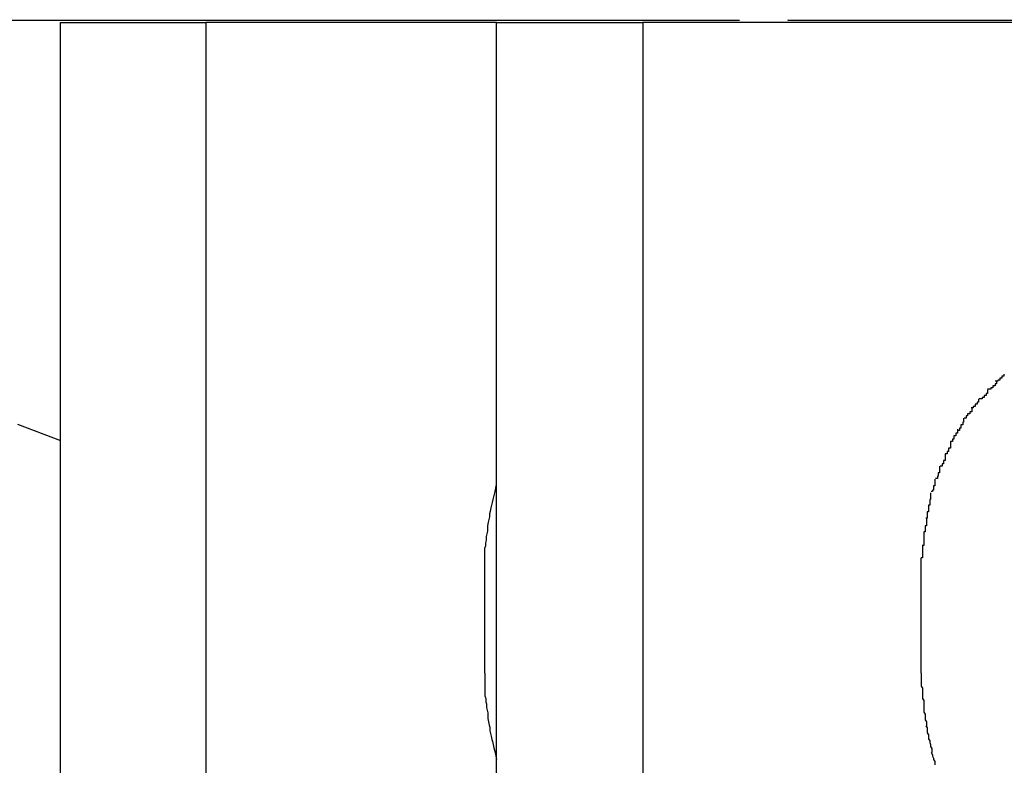
# Model space of a CAD drawing. Extents: x -52 to 52, y -9 to 9.
# Drawn here: x -31 to -31, y 8 to 8 of the extents above; entities that cross this region are included whole.
import ezdxf

# ---------------------------------------------------------------- set-up
doc = ezdxf.new("R2010")
doc.units = 0
doc.layers.get('0').update_dxf_attribs({"linetype": 'CONTINUOUS'})

msp = doc.modelspace()

# ---------------------------------------------------------------- linework, layer by layer
at = {"color": 0}
for points in [[(-30.8775, 8.0811), (-35.4946, 8.0811)], [(-30.9765, 7.9608), (-30.9765, 8.0808)], [(-30.9765, 8.0808), (-30.9553, 8.0808)], [(-30.9553, 8.0808), (-30.9553, 7.9608)], [(-30.9129, 8.0808), (-30.9553, 8.0808)], [(-30.9129, 7.9608), (-30.9129, 8.0808)], [(-30.9129, 8.0808), (-30.8916, 8.0808)], [(-30.8916, 8.0808), (-30.8916, 7.9608)], [(-30.7644, 8.0808), (-30.8916, 8.0808)], [(-30.8634, 8.0811), (-30.8635, 8.0811), (-30.8635, 8.0811), (-30.8635, 8.0811), (-30.8636, 8.0811), (-30.8637, 8.0811), (-30.8638, 8.0811), (-30.8638, 8.0811), (-30.8638, 8.0811), (-30.8639, 8.0811), (-30.864, 8.0811), (-30.8641, 8.0811), (-30.8641, 8.0811), (-30.8641, 8.0811), (-30.8642, 8.0811), (-30.8643, 8.0811), (-30.8644, 8.0811), (-30.8644, 8.0811), (-30.8644, 8.0811), (-30.8645, 8.0811), (-30.8646, 8.0811), (-30.8647, 8.0811), (-30.8647, 8.0811), (-30.8648, 8.0811), (-30.8649, 8.0811), (-30.8649, 8.0811), (-30.865, 8.0811), (-30.865, 8.0811), (-30.8651, 8.0811), (-30.8652, 8.0811), (-30.8653, 8.0811), (-30.8653, 8.0811), (-30.8654, 8.0811), (-30.8655, 8.0811), (-30.8656, 8.0811), (-30.8656, 8.0811), (-30.8656, 8.0811), (-30.8657, 8.0811), (-30.8658, 8.0811), (-30.8659, 8.0811), (-30.8659, 8.0811), (-30.866, 8.0811), (-30.8661, 8.0811), (-30.8662, 8.0811), (-30.8662, 8.0811), (-30.8663, 8.0811), (-30.8664, 8.0811), (-30.8665, 8.0811), (-30.8665, 8.0811), (-30.8666, 8.0811), (-30.8667, 8.0811), (-30.8668, 8.0811), (-30.8668, 8.0811), (-30.8669, 8.0811), (-30.867, 8.0811), (-30.867, 8.0811), (-30.8671, 8.0811), (-30.8671, 8.0811), (-30.8672, 8.0811), (-30.8673, 8.0811), (-30.8674, 8.0811), (-30.8674, 8.0811), (-30.8675, 8.0811), (-30.8676, 8.0811), (-30.8677, 8.0811), (-30.8677, 8.0811), (-30.8678, 8.0811), (-30.8679, 8.0811), (-30.868, 8.0811), (-30.8681, 8.0811), (-30.8682, 8.0811), (-30.8683, 8.0811), (-30.8683, 8.0811), (-30.8684, 8.0811), (-30.8685, 8.0811), (-30.8686, 8.0811), (-30.8686, 8.0811), (-30.8687, 8.0811), (-30.8688, 8.0811), (-30.8689, 8.0811), (-30.8689, 8.0811), (-30.869, 8.0811), (-30.8691, 8.0811), (-30.8692, 8.0811), (-30.8692, 8.0811), (-30.8693, 8.0811), (-30.8694, 8.0811), (-30.8695, 8.0811), (-30.8695, 8.0811), (-30.8696, 8.0811), (-30.8697, 8.0811), (-30.8698, 8.0811), (-30.8698, 8.0811), (-30.8699, 8.0811), (-30.87, 8.0811), (-30.8701, 8.0811), (-30.8702, 8.0811), (-30.8703, 8.0811), (-30.8704, 8.0811), (-30.8704, 8.0812)], [(-26.2463, 8.0811), (-30.8634, 8.0811)], [(-30.84, 8.0285), (-30.84, 8.0285), (-30.84, 8.0282), (-30.84, 8.0282), (-30.84, 8.0281), (-30.8402, 8.0281), (-30.8402, 8.0278), (-30.8402, 8.0278), (-30.8402, 8.0278), (-30.8405, 8.0278), (-30.8405, 8.0275), (-30.8405, 8.0275), (-30.8405, 8.0275), (-30.8408, 8.0275), (-30.8408, 8.0273), (-30.841, 8.0273), (-30.841, 8.0273), (-30.8413, 8.0273)], [(-30.84, 8.0285), (-30.84, 8.0285), (-30.84, 8.0282), (-30.84, 8.0282), (-30.84, 8.0281), (-30.8402, 8.0281), (-30.8402, 8.0278), (-30.8402, 8.0278), (-30.8402, 8.0278), (-30.8405, 8.0278), (-30.8405, 8.0275), (-30.8405, 8.0275), (-30.8405, 8.0275), (-30.8408, 8.0275), (-30.8408, 8.0273), (-30.841, 8.0273), (-30.841, 8.0273), (-30.8413, 8.0273)], [(-30.8389, 8.0295), (-30.8389, 8.0295), (-30.8389, 8.0292), (-30.8389, 8.0292), (-30.8389, 8.0292), (-30.8392, 8.0292), (-30.8392, 8.0289), (-30.8392, 8.0289), (-30.8392, 8.0289), (-30.8395, 8.0289), (-30.8395, 8.0286), (-30.8395, 8.0286), (-30.8395, 8.0286), (-30.8398, 8.0286), (-30.8398, 8.0285), (-30.8399, 8.0285), (-30.8399, 8.0285), (-30.8402, 8.0285)], [(-30.8389, 8.0295), (-30.8389, 8.0295), (-30.8389, 8.0292), (-30.8389, 8.0292), (-30.8389, 8.0292), (-30.8392, 8.0292), (-30.8392, 8.0289), (-30.8392, 8.0289), (-30.8392, 8.0289), (-30.8395, 8.0289), (-30.8395, 8.0286), (-30.8395, 8.0286), (-30.8395, 8.0286), (-30.8398, 8.0286), (-30.8398, 8.0285), (-30.8399, 8.0285), (-30.8399, 8.0285), (-30.8402, 8.0285)], [(-30.8413, 8.0272), (-30.8413, 8.0272), (-30.8413, 8.0269), (-30.8413, 8.0269), (-30.8413, 8.0267), (-30.8415, 8.0267), (-30.8415, 8.0264), (-30.8415, 8.0264), (-30.8415, 8.0264), (-30.8418, 8.0264), (-30.8418, 8.0261), (-30.8418, 8.0261), (-30.8418, 8.0261), (-30.8421, 8.0261), (-30.8421, 8.0259), (-30.8422, 8.0259), (-30.8422, 8.0259), (-30.8425, 8.0259)], [(-30.8413, 8.0272), (-30.8413, 8.0272), (-30.8413, 8.0269), (-30.8413, 8.0269), (-30.8413, 8.0267), (-30.8415, 8.0267), (-30.8415, 8.0264), (-30.8415, 8.0264), (-30.8415, 8.0264), (-30.8418, 8.0264), (-30.8418, 8.0261), (-30.8418, 8.0261), (-30.8418, 8.0261), (-30.8421, 8.0261), (-30.8421, 8.0259), (-30.8422, 8.0259), (-30.8422, 8.0259), (-30.8425, 8.0259)], [(-30.8426, 8.0259), (-30.8426, 8.0259), (-30.8426, 8.0256), (-30.8426, 8.0256), (-30.8426, 8.0254), (-30.8428, 8.0254), (-30.8428, 8.0251), (-30.8428, 8.0251), (-30.8428, 8.0251), (-30.8431, 8.0251), (-30.8431, 8.0248), (-30.8431, 8.0248), (-30.8431, 8.0248), (-30.8434, 8.0248), (-30.8434, 8.0246), (-30.8434, 8.0246), (-30.8434, 8.0246), (-30.8437, 8.0246)], [(-30.8426, 8.0259), (-30.8426, 8.0259), (-30.8426, 8.0256), (-30.8426, 8.0256), (-30.8426, 8.0254), (-30.8428, 8.0254), (-30.8428, 8.0251), (-30.8428, 8.0251), (-30.8428, 8.0251), (-30.8431, 8.0251), (-30.8431, 8.0248), (-30.8431, 8.0248), (-30.8431, 8.0248), (-30.8434, 8.0248), (-30.8434, 8.0246), (-30.8434, 8.0246), (-30.8434, 8.0246), (-30.8437, 8.0246)], [(-30.8436, 8.0245), (-30.8436, 8.0245), (-30.8436, 8.0242), (-30.8436, 8.0242), (-30.8436, 8.024), (-30.8439, 8.024), (-30.8439, 8.0237), (-30.8439, 8.0237), (-30.8439, 8.0237), (-30.8442, 8.0237), (-30.8442, 8.0234), (-30.8442, 8.0234), (-30.8442, 8.0234), (-30.8444, 8.0234), (-30.8444, 8.0231), (-30.8444, 8.0231), (-30.8444, 8.0231), (-30.8447, 8.0231)], [(-30.8436, 8.0245), (-30.8436, 8.0245), (-30.8436, 8.0242), (-30.8436, 8.0242), (-30.8436, 8.024), (-30.8439, 8.024), (-30.8439, 8.0237), (-30.8439, 8.0237), (-30.8439, 8.0237), (-30.8442, 8.0237), (-30.8442, 8.0234), (-30.8442, 8.0234), (-30.8442, 8.0234), (-30.8444, 8.0234), (-30.8444, 8.0231), (-30.8444, 8.0231), (-30.8444, 8.0231), (-30.8447, 8.0231)], [(-30.8448, 8.0231), (-30.8448, 8.0231), (-30.8448, 8.0228), (-30.8448, 8.0228), (-30.8448, 8.0225), (-30.8449, 8.0225), (-30.8449, 8.0222), (-30.8449, 8.0222), (-30.8449, 8.0221), (-30.8452, 8.0221), (-30.8452, 8.0218), (-30.8452, 8.0218), (-30.8452, 8.0216), (-30.8454, 8.0216), (-30.8454, 8.0213), (-30.8454, 8.0213), (-30.8454, 8.0213), (-30.8457, 8.0213)], [(-30.8448, 8.0231), (-30.8448, 8.0231), (-30.8448, 8.0228), (-30.8448, 8.0228), (-30.8448, 8.0225), (-30.8449, 8.0225), (-30.8449, 8.0222), (-30.8449, 8.0222), (-30.8449, 8.0221), (-30.8452, 8.0221), (-30.8452, 8.0218), (-30.8452, 8.0218), (-30.8452, 8.0216), (-30.8454, 8.0216), (-30.8454, 8.0213), (-30.8454, 8.0213), (-30.8454, 8.0213), (-30.8457, 8.0213)], [(-30.9828, 8.0222), (-30.9765, 8.0198)], [(-30.8457, 8.0215), (-30.8457, 8.0215), (-30.8457, 8.0212), (-30.8457, 8.0212), (-30.8457, 8.0209), (-30.8459, 8.0209), (-30.8459, 8.0206), (-30.8459, 8.0206), (-30.8459, 8.0205), (-30.8462, 8.0205), (-30.8462, 8.0202), (-30.8462, 8.0202), (-30.8462, 8.02), (-30.8464, 8.02), (-30.8464, 8.0197), (-30.8464, 8.0197), (-30.8464, 8.0197), (-30.8467, 8.0197)], [(-30.8457, 8.0215), (-30.8457, 8.0215), (-30.8457, 8.0212), (-30.8457, 8.0212), (-30.8457, 8.0209), (-30.8459, 8.0209), (-30.8459, 8.0206), (-30.8459, 8.0206), (-30.8459, 8.0205), (-30.8462, 8.0205), (-30.8462, 8.0202), (-30.8462, 8.0202), (-30.8462, 8.02), (-30.8464, 8.02), (-30.8464, 8.0197), (-30.8464, 8.0197), (-30.8464, 8.0197), (-30.8467, 8.0197)], [(-30.8467, 8.0197), (-30.8467, 8.0197), (-30.8467, 8.0194), (-30.8467, 8.0194), (-30.8467, 8.0191), (-30.8467, 8.0191), (-30.8467, 8.0188), (-30.8467, 8.0188), (-30.8467, 8.0187), (-30.847, 8.0187), (-30.847, 8.0184), (-30.847, 8.0184), (-30.847, 8.0182), (-30.8472, 8.0182), (-30.8472, 8.0179), (-30.8472, 8.0179), (-30.8472, 8.0179), (-30.8475, 8.0179)], [(-30.8467, 8.0197), (-30.8467, 8.0197), (-30.8467, 8.0194), (-30.8467, 8.0194), (-30.8467, 8.0191), (-30.8467, 8.0191), (-30.8467, 8.0188), (-30.8467, 8.0188), (-30.8467, 8.0187), (-30.847, 8.0187), (-30.847, 8.0184), (-30.847, 8.0184), (-30.847, 8.0182), (-30.8472, 8.0182), (-30.8472, 8.0179), (-30.8472, 8.0179), (-30.8472, 8.0179), (-30.8475, 8.0179)], [(-30.8475, 8.0179), (-30.8475, 8.0179), (-30.8475, 8.0176), (-30.8475, 8.0176), (-30.8475, 8.0173), (-30.8475, 8.0173), (-30.8475, 8.017), (-30.8475, 8.017), (-30.8475, 8.0169), (-30.8477, 8.0169), (-30.8477, 8.0166), (-30.8477, 8.0166), (-30.8477, 8.0164), (-30.8479, 8.0164), (-30.8479, 8.0161), (-30.8479, 8.0161), (-30.8479, 8.0161), (-30.8482, 8.0161)], [(-30.8475, 8.0179), (-30.8475, 8.0179), (-30.8475, 8.0176), (-30.8475, 8.0176), (-30.8475, 8.0173), (-30.8475, 8.0173), (-30.8475, 8.017), (-30.8475, 8.017), (-30.8475, 8.0169), (-30.8477, 8.0169), (-30.8477, 8.0166), (-30.8477, 8.0166), (-30.8477, 8.0164), (-30.8479, 8.0164), (-30.8479, 8.0161), (-30.8479, 8.0161), (-30.8479, 8.0161), (-30.8482, 8.0161)], [(-30.8483, 8.0161), (-30.8483, 8.0161), (-30.8483, 8.0158), (-30.8483, 8.0158), (-30.8483, 8.0155), (-30.8483, 8.0155), (-30.8483, 8.0152), (-30.8483, 8.0152), (-30.8483, 8.0151), (-30.8485, 8.0151), (-30.8485, 8.0148), (-30.8485, 8.0148), (-30.8485, 8.0146), (-30.8486, 8.0146), (-30.8486, 8.0143), (-30.8486, 8.0143), (-30.8486, 8.0143), (-30.8489, 8.0143)], [(-30.8483, 8.0161), (-30.8483, 8.0161), (-30.8483, 8.0158), (-30.8483, 8.0158), (-30.8483, 8.0155), (-30.8483, 8.0155), (-30.8483, 8.0152), (-30.8483, 8.0152), (-30.8483, 8.0151), (-30.8485, 8.0151), (-30.8485, 8.0148), (-30.8485, 8.0148), (-30.8485, 8.0146), (-30.8486, 8.0146), (-30.8486, 8.0143), (-30.8486, 8.0143), (-30.8486, 8.0143), (-30.8489, 8.0143)], [(-30.849, 8.0142), (-30.849, 8.0142), (-30.849, 8.0139), (-30.849, 8.0139), (-30.849, 8.0137), (-30.849, 8.0137), (-30.849, 8.0134), (-30.849, 8.0134), (-30.849, 8.0132), (-30.8492, 8.0132), (-30.8492, 8.0129), (-30.8492, 8.0129), (-30.8492, 8.0126), (-30.8493, 8.0126), (-30.8493, 8.0124), (-30.8493, 8.0124), (-30.8493, 8.0124), (-30.8495, 8.0124)], [(-30.849, 8.0142), (-30.849, 8.0142), (-30.849, 8.0139), (-30.849, 8.0139), (-30.849, 8.0137), (-30.849, 8.0137), (-30.849, 8.0134), (-30.849, 8.0134), (-30.849, 8.0132), (-30.8492, 8.0132), (-30.8492, 8.0129), (-30.8492, 8.0129), (-30.8492, 8.0126), (-30.8493, 8.0126), (-30.8493, 8.0124), (-30.8493, 8.0124), (-30.8493, 8.0124), (-30.8495, 8.0124)], [(-30.9146, 8.0008), (-30.9146, 8.0013), (-30.9146, 8.0016), (-30.9146, 8.002), (-30.9146, 8.0025), (-30.9146, 8.0028), (-30.9146, 8.0033), (-30.9146, 8.0037), (-30.9146, 8.0041), (-30.9145, 8.0045), (-30.9145, 8.0049), (-30.9144, 8.0053), (-30.9144, 8.0058), (-30.9143, 8.0062), (-30.9142, 8.0066), (-30.9142, 8.0071), (-30.9142, 8.0074), (-30.9141, 8.0079), (-30.914, 8.0083), (-30.9139, 8.0087), (-30.9139, 8.0092), (-30.9138, 8.0095), (-30.9137, 8.01), (-30.9136, 8.0104), (-30.9135, 8.0108), (-30.9134, 8.0112), (-30.9133, 8.0116), (-30.9131, 8.0124), (-30.9129, 8.0134)], [(-30.8496, 8.0122), (-30.8496, 8.0122), (-30.8496, 8.0119), (-30.8496, 8.0119), (-30.8496, 8.0117), (-30.8496, 8.0117), (-30.8496, 8.0114), (-30.8496, 8.0114), (-30.8496, 8.0112), (-30.8497, 8.0112), (-30.8497, 8.0109), (-30.8497, 8.0109), (-30.8497, 8.0106), (-30.8497, 8.0106), (-30.8497, 8.0104), (-30.8497, 8.0104), (-30.8497, 8.0104), (-30.8499, 8.0104)], [(-30.8496, 8.0122), (-30.8496, 8.0122), (-30.8496, 8.0119), (-30.8496, 8.0119), (-30.8496, 8.0117), (-30.8496, 8.0117), (-30.8496, 8.0114), (-30.8496, 8.0114), (-30.8496, 8.0112), (-30.8497, 8.0112), (-30.8497, 8.0109), (-30.8497, 8.0109), (-30.8497, 8.0106), (-30.8497, 8.0106), (-30.8497, 8.0104), (-30.8497, 8.0104), (-30.8497, 8.0104), (-30.8499, 8.0104)], [(-30.8499, 8.0104), (-30.8499, 8.0104), (-30.8499, 8.0101), (-30.8499, 8.0101), (-30.8499, 8.0099), (-30.8499, 8.0099), (-30.8499, 8.0096), (-30.8499, 8.0096), (-30.8499, 8.0094), (-30.8501, 8.0094), (-30.8501, 8.0091), (-30.8501, 8.0091), (-30.8501, 8.0088), (-30.8501, 8.0088), (-30.8501, 8.0085), (-30.8501, 8.0085), (-30.8501, 8.0085), (-30.8503, 8.0085)], [(-30.8499, 8.0104), (-30.8499, 8.0104), (-30.8499, 8.0101), (-30.8499, 8.0101), (-30.8499, 8.0099), (-30.8499, 8.0099), (-30.8499, 8.0096), (-30.8499, 8.0096), (-30.8499, 8.0094), (-30.8501, 8.0094), (-30.8501, 8.0091), (-30.8501, 8.0091), (-30.8501, 8.0088), (-30.8501, 8.0088), (-30.8501, 8.0085), (-30.8501, 8.0085), (-30.8501, 8.0085), (-30.8503, 8.0085)], [(-30.8502, 8.0084), (-30.8502, 8.0084), (-30.8502, 8.0081), (-30.8502, 8.0081), (-30.8502, 8.0079), (-30.8502, 8.0079), (-30.8502, 8.0076), (-30.8502, 8.0076), (-30.8502, 8.0074), (-30.8504, 8.0074), (-30.8504, 8.0071), (-30.8504, 8.0071), (-30.8504, 8.0068), (-30.8504, 8.0068), (-30.8504, 8.0065), (-30.8504, 8.0065), (-30.8504, 8.0065), (-30.8506, 8.0065)], [(-30.8502, 8.0084), (-30.8502, 8.0084), (-30.8502, 8.0081), (-30.8502, 8.0081), (-30.8502, 8.0079), (-30.8502, 8.0079), (-30.8502, 8.0076), (-30.8502, 8.0076), (-30.8502, 8.0074), (-30.8504, 8.0074), (-30.8504, 8.0071), (-30.8504, 8.0071), (-30.8504, 8.0068), (-30.8504, 8.0068), (-30.8504, 8.0065), (-30.8504, 8.0065), (-30.8504, 8.0065), (-30.8506, 8.0065)], [(-30.8506, 8.0065), (-30.8506, 8.0065), (-30.8506, 8.0062), (-30.8506, 8.0062), (-30.8506, 8.006), (-30.8506, 8.006), (-30.8506, 8.0057), (-30.8506, 8.0057), (-30.8506, 8.0055), (-30.8506, 8.0055), (-30.8506, 8.0052), (-30.8506, 8.0052), (-30.8506, 8.0049), (-30.8506, 8.0049), (-30.8506, 8.0046), (-30.8506, 8.0046), (-30.8506, 8.0045), (-30.8508, 8.0045)], [(-30.8506, 8.0065), (-30.8506, 8.0065), (-30.8506, 8.0062), (-30.8506, 8.0062), (-30.8506, 8.006), (-30.8506, 8.006), (-30.8506, 8.0057), (-30.8506, 8.0057), (-30.8506, 8.0055), (-30.8506, 8.0055), (-30.8506, 8.0052), (-30.8506, 8.0052), (-30.8506, 8.0049), (-30.8506, 8.0049), (-30.8506, 8.0046), (-30.8506, 8.0046), (-30.8506, 8.0045), (-30.8508, 8.0045)], [(-30.8508, 8.0046), (-30.8508, 8.0046), (-30.8508, 8.0043), (-30.8508, 8.0043), (-30.8508, 8.0041), (-30.8508, 8.0041), (-30.8508, 8.0038), (-30.8508, 8.0038), (-30.8508, 8.0036), (-30.8508, 8.0036), (-30.8508, 8.0033), (-30.8508, 8.0033), (-30.8508, 8.003), (-30.8508, 8.003), (-30.8508, 8.0027), (-30.8508, 8.0027), (-30.8508, 8.0027), (-30.851, 8.0027)], [(-30.8508, 8.0046), (-30.8508, 8.0046), (-30.8508, 8.0043), (-30.8508, 8.0043), (-30.8508, 8.0041), (-30.8508, 8.0041), (-30.8508, 8.0038), (-30.8508, 8.0038), (-30.8508, 8.0036), (-30.8508, 8.0036), (-30.8508, 8.0033), (-30.8508, 8.0033), (-30.8508, 8.003), (-30.8508, 8.003), (-30.8508, 8.0027), (-30.8508, 8.0027), (-30.8508, 8.0027), (-30.851, 8.0027)], [(-30.851, 8.0008), (-30.851, 8.0027)], [(-30.9146, 7.9859), (-30.9146, 8.0008)], [(-30.851, 7.9859), (-30.851, 8.0008)], [(-30.9146, 7.9859), (-30.9146, 7.9854), (-30.9146, 7.985), (-30.9146, 7.9846), (-30.9146, 7.9842), (-30.9146, 7.9838), (-30.9146, 7.9834), (-30.9146, 7.983), (-30.9146, 7.9826), (-30.9145, 7.9822), (-30.9145, 7.9817), (-30.9144, 7.9814), (-30.9144, 7.9809), (-30.9143, 7.9805), (-30.9142, 7.9801), (-30.9142, 7.9796), (-30.9142, 7.9793), (-30.9141, 7.9788), (-30.914, 7.9783), (-30.9139, 7.978), (-30.9139, 7.9775), (-30.9138, 7.9771), (-30.9137, 7.9767), (-30.9136, 7.9762), (-30.9135, 7.9759), (-30.9134, 7.9755), (-30.9133, 7.975), (-30.9131, 7.9743), (-30.9129, 7.9733)], [(-30.851, 7.9859), (-30.851, 7.984)], [(-30.851, 7.984), (-30.851, 7.984), (-30.8508, 7.9837), (-30.8508, 7.9837), (-30.8508, 7.9834), (-30.8508, 7.9834), (-30.8508, 7.9831), (-30.8508, 7.9831), (-30.8508, 7.9829), (-30.8508, 7.9829), (-30.8508, 7.9826), (-30.8508, 7.9826), (-30.8508, 7.9824), (-30.8508, 7.9824), (-30.8508, 7.9821), (-30.8508, 7.9821), (-30.8508, 7.9821), (-30.8508, 7.9821)], [(-30.851, 7.984), (-30.851, 7.984), (-30.8508, 7.9837), (-30.8508, 7.9837), (-30.8508, 7.9834), (-30.8508, 7.9834), (-30.8508, 7.9831), (-30.8508, 7.9831), (-30.8508, 7.9829), (-30.8508, 7.9829), (-30.8508, 7.9826), (-30.8508, 7.9826), (-30.8508, 7.9824), (-30.8508, 7.9824), (-30.8508, 7.9821), (-30.8508, 7.9821), (-30.8508, 7.9821), (-30.8508, 7.9821)], [(-30.8508, 7.9822), (-30.8508, 7.9822), (-30.8506, 7.9819), (-30.8506, 7.9819), (-30.8506, 7.9817), (-30.8506, 7.9817), (-30.8506, 7.9814), (-30.8506, 7.9814), (-30.8506, 7.9811), (-30.8506, 7.9811), (-30.8506, 7.9808), (-30.8506, 7.9808), (-30.8506, 7.9805), (-30.8506, 7.9805), (-30.8506, 7.9802), (-30.8506, 7.9802), (-30.8506, 7.9802), (-30.8506, 7.9802)], [(-30.8508, 7.9822), (-30.8508, 7.9822), (-30.8506, 7.9819), (-30.8506, 7.9819), (-30.8506, 7.9817), (-30.8506, 7.9817), (-30.8506, 7.9814), (-30.8506, 7.9814), (-30.8506, 7.9811), (-30.8506, 7.9811), (-30.8506, 7.9808), (-30.8506, 7.9808), (-30.8506, 7.9805), (-30.8506, 7.9805), (-30.8506, 7.9802), (-30.8506, 7.9802), (-30.8506, 7.9802), (-30.8506, 7.9802)], [(-30.8506, 7.9802), (-30.8506, 7.9802), (-30.8504, 7.9799), (-30.8504, 7.9799), (-30.8504, 7.9797), (-30.8504, 7.9797), (-30.8504, 7.9794), (-30.8504, 7.9794), (-30.8504, 7.9791), (-30.8504, 7.9791), (-30.8502, 7.9788), (-30.8502, 7.9788), (-30.8502, 7.9785), (-30.8502, 7.9785), (-30.8502, 7.9782), (-30.8502, 7.9782), (-30.8502, 7.9781), (-30.8502, 7.9781)], [(-30.8506, 7.9802), (-30.8506, 7.9802), (-30.8504, 7.9799), (-30.8504, 7.9799), (-30.8504, 7.9797), (-30.8504, 7.9797), (-30.8504, 7.9794), (-30.8504, 7.9794), (-30.8504, 7.9791), (-30.8504, 7.9791), (-30.8502, 7.9788), (-30.8502, 7.9788), (-30.8502, 7.9785), (-30.8502, 7.9785), (-30.8502, 7.9782), (-30.8502, 7.9782), (-30.8502, 7.9781), (-30.8502, 7.9781)], [(-30.8503, 7.9782), (-30.8503, 7.9782), (-30.8501, 7.9779), (-30.8501, 7.9779), (-30.8501, 7.9777), (-30.8501, 7.9777), (-30.8501, 7.9774), (-30.8501, 7.9774), (-30.8501, 7.9772), (-30.8501, 7.9772), (-30.8499, 7.9769), (-30.8499, 7.9769), (-30.8499, 7.9766), (-30.8499, 7.9766), (-30.8499, 7.9763), (-30.8499, 7.9763), (-30.8499, 7.9762), (-30.8499, 7.9762)], [(-30.8503, 7.9782), (-30.8503, 7.9782), (-30.8501, 7.9779), (-30.8501, 7.9779), (-30.8501, 7.9777), (-30.8501, 7.9777), (-30.8501, 7.9774), (-30.8501, 7.9774), (-30.8501, 7.9772), (-30.8501, 7.9772), (-30.8499, 7.9769), (-30.8499, 7.9769), (-30.8499, 7.9766), (-30.8499, 7.9766), (-30.8499, 7.9763), (-30.8499, 7.9763), (-30.8499, 7.9762), (-30.8499, 7.9762)], [(-30.8499, 7.9763), (-30.8499, 7.9763), (-30.8497, 7.976), (-30.8497, 7.976), (-30.8497, 7.9758), (-30.8497, 7.9758), (-30.8496, 7.9755), (-30.8496, 7.9755), (-30.8496, 7.9752), (-30.8496, 7.9752), (-30.8494, 7.9749), (-30.8494, 7.9749), (-30.8494, 7.9746), (-30.8494, 7.9746), (-30.8494, 7.9743), (-30.8494, 7.9743), (-30.8494, 7.9743), (-30.8494, 7.9743)], [(-30.8499, 7.9763), (-30.8499, 7.9763), (-30.8497, 7.976), (-30.8497, 7.976), (-30.8497, 7.9758), (-30.8497, 7.9758), (-30.8496, 7.9755), (-30.8496, 7.9755), (-30.8496, 7.9752), (-30.8496, 7.9752), (-30.8494, 7.9749), (-30.8494, 7.9749), (-30.8494, 7.9746), (-30.8494, 7.9746), (-30.8494, 7.9743), (-30.8494, 7.9743), (-30.8494, 7.9743), (-30.8494, 7.9743)], [(-30.8495, 7.9743), (-30.8495, 7.9743), (-30.8493, 7.974), (-30.8493, 7.974), (-30.8493, 7.9738), (-30.8493, 7.9738), (-30.8492, 7.9735), (-30.8492, 7.9735), (-30.8492, 7.9733), (-30.8492, 7.9733), (-30.849, 7.973), (-30.849, 7.973), (-30.849, 7.9727), (-30.849, 7.9727), (-30.849, 7.9725), (-30.849, 7.9725), (-30.849, 7.9725), (-30.849, 7.9725)], [(-30.8495, 7.9743), (-30.8495, 7.9743), (-30.8493, 7.974), (-30.8493, 7.974), (-30.8493, 7.9738), (-30.8493, 7.9738), (-30.8492, 7.9735), (-30.8492, 7.9735), (-30.8492, 7.9733), (-30.8492, 7.9733), (-30.849, 7.973), (-30.849, 7.973), (-30.849, 7.9727), (-30.849, 7.9727), (-30.849, 7.9725), (-30.849, 7.9725), (-30.849, 7.9725), (-30.849, 7.9725)]]:
    msp.add_lwpolyline(points, dxfattribs=at)

doc.saveas('drawing.dxf')
